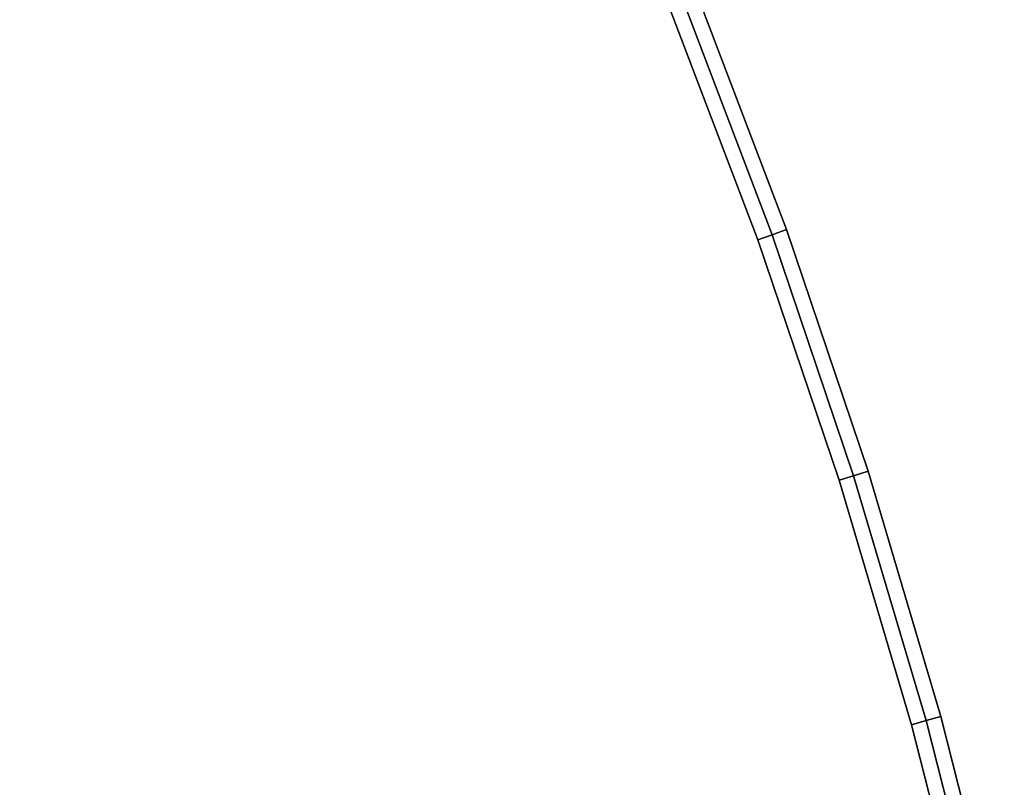
# Model space of a CAD drawing. Units: centimetres. Extents: x -45 to 45, y -45.7 to 45.8.
# Drawn here: x 37.4 to 43.8, y 12.2 to 17.2 of the extents above; entities that cross this region are included whole.
import ezdxf

# ---------------------------------------------------------------- set-up
doc = ezdxf.new("R2010")
doc.units = ezdxf.units.CM
doc.layers.get('0').update_dxf_attribs({"true_color": 0x1c59b1})

# ---------------------------------------------------------------- blocks, each defined once
blk = doc.blocks.new('db820e89-2841-482a-b679-d4fd6a8dcd94')
at = {"color": 154, "true_color": 0x1c59b1}
for points, invisible_edges in [([(-0.2085, -42.512, 33.4), (37.3034, 22.7177, 33.4), (37.3769, 22.527, 33.4)], 13), ([(37.3769, 22.527, 38.3), (37.3034, 22.7177, 38.3), (-0.2085, -42.512, 38.3)], 14), ([(0, -42.4996, 33.4), (-0.2085, -42.512, 33.4), (37.3769, 22.527, 33.4)], 14), ([(37.3769, 22.527, 38.3), (-0.2085, -42.512, 38.3), (0, -42.4996, 38.3)], 13), ([(0, -42.4996, 33.4), (37.3769, 22.527, 33.4), (37.4743, 22.3428, 33.4)], 13), ([(37.4743, 22.3428, 38.3), (37.3769, 22.527, 38.3), (0, -42.4996, 38.3)], 14), ([(0, -42.4996, 33.4), (37.4743, 22.3428, 33.4), (37.5943, 22.1691, 33.4)], 13), ([(37.5943, 22.1691, 38.3), (37.4743, 22.3428, 38.3), (0, -42.4996, 38.3)], 14), ([(0, -42.4996, 33.4), (37.5943, 22.1691, 33.4), (37.7315, 22.0139, 33.4)], 13), ([(37.7315, 22.0139, 38.3), (37.5943, 22.1691, 38.3), (0, -42.4996, 38.3)], 14), ([(0, -42.4996, 33.4), (37.7315, 22.0139, 33.4), (37.8837, 21.8781, 33.4)], 13), ([(37.8837, 21.8781, 38.3), (37.7315, 22.0139, 38.3), (0, -42.4996, 38.3)], 14), ([(0, -42.4996, 33.4), (37.8837, 21.8781, 33.4), (38.0488, 21.7624, 33.4)], 13), ([(38.0488, 21.7624, 38.3), (37.8837, 21.8781, 38.3), (0, -42.4996, 38.3)], 14), ([(0, -42.4996, 33.4), (38.0488, 21.7624, 33.4), (41.6146, 17.3104, 33.4)], 15), ([(41.6146, 17.3104, 38.3), (38.0488, 21.7624, 38.3), (0, -42.4996, 38.3)], 15), ([(41.8002, 17.3851, 38.2), (41.7074, 17.3478, 38.3), (42.2985, 15.7952, 38.3)], 12), ([(41.7074, 17.3478, 33.4), (41.8002, 17.3851, 33.5), (42.3926, 15.8291, 33.5)], 12), ([(41.8002, 17.3851, 38.2), (42.3926, 15.8291, 38.2), (42.3926, 15.8291, 33.5)], 12), ([(42.3926, 15.8291, 33.5), (41.8002, 17.3851, 33.5), (41.8002, 17.3851, 38.2)], 12), ([(42.2985, 15.7952, 38.3), (42.3926, 15.8291, 38.2), (41.8002, 17.3851, 38.2)], 12), ([(0, -42.4996, 33.4), (41.6146, 17.3104, 33.4), (42.2044, 15.7614, 33.4)], 13), ([(42.2044, 15.7614, 38.3), (41.6146, 17.3104, 38.3), (0, -42.4996, 38.3)], 14), ([(42.2044, 15.7614, 33.4), (41.6146, 17.3104, 33.4), (41.7074, 17.3478, 33.4)], 12), ([(42.2985, 15.7952, 38.3), (41.7074, 17.3478, 38.3), (41.6146, 17.3104, 38.3)], 12), ([(41.6146, 17.3104, 38.3), (42.2044, 15.7614, 38.3), (42.2985, 15.7952, 38.3)], 12), ([(42.3926, 15.8291, 33.5), (42.2985, 15.7952, 33.4), (41.7074, 17.3478, 33.4)], 12), ([(41.7074, 17.3478, 33.4), (42.2985, 15.7952, 33.4), (42.2044, 15.7614, 33.4)], 12), ([(42.3926, 15.8291, 38.2), (42.2985, 15.7952, 38.3), (42.8323, 14.2155, 38.3)], 12), ([(42.2985, 15.7952, 33.4), (42.3926, 15.8291, 33.5), (42.9276, 14.2457, 33.5)], 12), ([(42.9276, 14.2457, 33.5), (42.3926, 15.8291, 33.5), (42.3926, 15.8291, 38.2)], 12), ([(42.3926, 15.8291, 38.2), (42.9276, 14.2457, 38.2), (42.9276, 14.2457, 33.5)], 12), ([(42.8323, 14.2155, 38.3), (42.9276, 14.2457, 38.2), (42.3926, 15.8291, 38.2)], 12), ([(0, -42.4996, 33.4), (42.2044, 15.7614, 33.4), (42.7369, 14.1853, 33.4)], 13), ([(42.7369, 14.1853, 38.3), (42.2044, 15.7614, 38.3), (0, -42.4996, 38.3)], 14), ([(42.7369, 14.1853, 33.4), (42.2044, 15.7614, 33.4), (42.2985, 15.7952, 33.4)], 12), ([(42.8323, 14.2155, 38.3), (42.2985, 15.7952, 38.3), (42.2044, 15.7614, 38.3)], 12), ([(42.2044, 15.7614, 38.3), (42.7369, 14.1853, 38.3), (42.8323, 14.2155, 38.3)], 12), ([(42.9276, 14.2457, 33.5), (42.8323, 14.2155, 33.4), (42.2985, 15.7952, 33.4)], 12), ([(42.2985, 15.7952, 33.4), (42.8323, 14.2155, 33.4), (42.7369, 14.1853, 33.4)], 12), ([(43.2111, 12.5831, 33.4), (42.7369, 14.1853, 33.4), (42.8323, 14.2155, 33.4)], 12), ([(43.3075, 12.6097, 38.3), (42.8323, 14.2155, 38.3), (42.7369, 14.1853, 38.3)], 12), ([(42.9276, 14.2457, 38.2), (42.8323, 14.2155, 38.3), (43.3075, 12.6097, 38.3)], 12), ([(42.8323, 14.2155, 33.4), (42.9276, 14.2457, 33.5), (43.404, 12.6362, 33.5)], 12), ([(42.8323, 14.2155, 33.4), (43.3075, 12.6097, 33.4), (43.2111, 12.5831, 33.4)], 12), ([(43.404, 12.6362, 33.5), (43.3075, 12.6097, 33.4), (42.8323, 14.2155, 33.4)], 12), ([(43.404, 12.6362, 33.5), (42.9276, 14.2457, 33.5), (42.9276, 14.2457, 38.2)], 12), ([(42.9276, 14.2457, 38.2), (43.404, 12.6362, 38.2), (43.404, 12.6362, 33.5)], 12), ([(43.3075, 12.6097, 38.3), (43.404, 12.6362, 38.2), (42.9276, 14.2457, 38.2)], 12), ([(0, -42.4996, 33.4), (42.7369, 14.1853, 33.4), (43.2111, 12.5831, 33.4)], 13), ([(43.2111, 12.5831, 38.3), (42.7369, 14.1853, 38.3), (0, -42.4996, 38.3)], 14), ([(42.7369, 14.1853, 38.3), (43.2111, 12.5831, 38.3), (43.3075, 12.6097, 38.3)], 12), ([(43.6258, 10.9564, 33.4), (43.2111, 12.5831, 33.4), (43.3075, 12.6097, 33.4)], 12), ([(43.7231, 10.9792, 38.3), (43.3075, 12.6097, 38.3), (43.2111, 12.5831, 38.3)], 12), ([(43.3075, 12.6097, 33.4), (43.404, 12.6362, 33.5), (43.8205, 11.0021, 33.5)], 12), ([(43.404, 12.6362, 38.2), (43.3075, 12.6097, 38.3), (43.7231, 10.9792, 38.3)], 12), ([(43.3075, 12.6097, 33.4), (43.7231, 10.9792, 33.4), (43.6258, 10.9564, 33.4)], 12), ([(43.8205, 11.0021, 33.5), (43.7231, 10.9792, 33.4), (43.3075, 12.6097, 33.4)], 12), ([(43.8205, 11.0021, 33.5), (43.404, 12.6362, 33.5), (43.404, 12.6362, 38.2)], 12), ([(43.404, 12.6362, 38.2), (43.8205, 11.0021, 38.2), (43.8205, 11.0021, 33.5)], 12), ([(43.7231, 10.9792, 38.3), (43.8205, 11.0021, 38.2), (43.404, 12.6362, 38.2)], 12), ([(0, -42.4996, 33.4), (43.2111, 12.5831, 33.4), (43.6258, 10.9564, 33.4)], 13), ([(43.6258, 10.9564, 38.3), (43.2111, 12.5831, 38.3), (0, -42.4996, 38.3)], 14), ([(43.2111, 12.5831, 38.3), (43.6258, 10.9564, 38.3), (43.7231, 10.9792, 38.3)], 12)]:
    blk.add_3dface(points, dxfattribs=dict(at, invisible_edges=invisible_edges))
blk = doc.blocks.new('685d350f-89ed-46cc-ab01-6410bddedef4')
blk.add_blockref('db820e89-2841-482a-b679-d4fd6a8dcd94', (0, 0))
blk = doc.blocks.new('fd228da0-499b-4425-ab89-eb8072973ebb')
blk.add_blockref('685d350f-89ed-46cc-ab01-6410bddedef4', (0, 0))
blk = doc.blocks.new('f8731ed7-698a-440b-9ada-e2b72dd250b3')
blk.add_blockref('fd228da0-499b-4425-ab89-eb8072973ebb', (0, 0))

msp = doc.modelspace()

# ---------------------------------------------------------------- block references
msp.add_blockref('f8731ed7-698a-440b-9ada-e2b72dd250b3', (0, 0))

doc.saveas('drawing.dxf')
